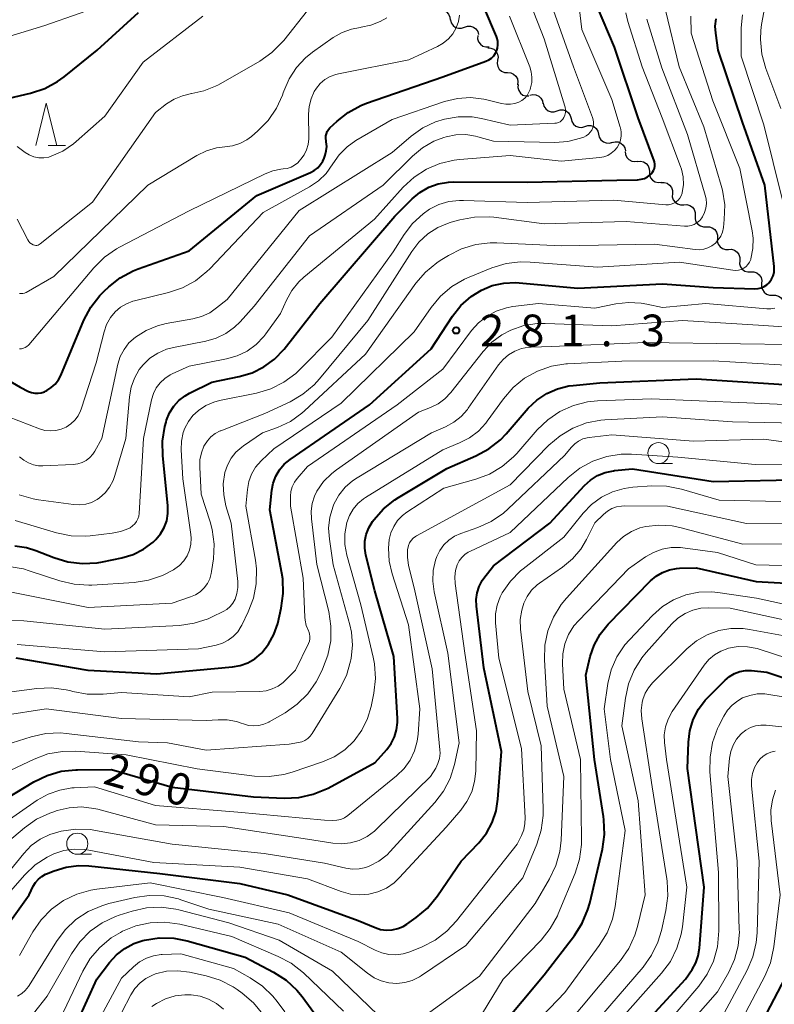
# Model space of a CAD drawing. Units: metres. Extents: x -66000 to -64000, y 28500 to 29785.
# Drawn here: x -64227 to -64138, y 28882 to 28999 of the extents above; entities that cross this region are included whole.
import ezdxf

# ---------------------------------------------------------------- set-up
doc = ezdxf.new("R2010")
doc.units = ezdxf.units.M
for name, color, linetype, lineweight in [('510200_細流', 7, 'Continuous', 30), ('633100_広葉樹林', 7, 'Continuous', 13), ('633200_針葉樹林', 7, 'Continuous', 13), ('710100_等高線(計曲線)', 7, 'Continuous', 40), ('710200_等高線(主曲線)', 7, 'Continuous', 13), ('731200_図化機測定による標高点', 7, 'Continuous', 40)]:
    doc.layers.add(name, color=color, linetype=linetype, lineweight=lineweight)
doc.styles.add('Style-WORKING', font='MS Gothic.ttf')

msp = doc.modelspace()

# ---------------------------------------------------------------- linework, layer by layer
at = {"layer": '510200_細流', "linetype": 'Continuous', "lineweight": 30, "flags": 128}
for points in [[(-64177.6, 28999.68), (-64177.24, 28999.74), (-64176.87, 28999.68), (-64176.55, 28999.51), (-64176.3, 28999.25), (-64176.14, 28998.91), (-64176.1, 28998.55)], [(-64176.09, 28998.57), (-64175.99, 28998.21), (-64175.78, 28997.91), (-64175.49, 28997.69), (-64175.14, 28997.58), (-64174.77, 28997.58), (-64174.43, 28997.71)], [(-64174.43, 28997.71), (-64174.08, 28997.83), (-64173.71, 28997.83), (-64173.36, 28997.72), (-64173.07, 28997.5), (-64172.86, 28997.19), (-64172.76, 28996.84)], [(-64172.86, 28996.71), (-64172.87, 28996.34), (-64172.76, 28995.99), (-64172.54, 28995.7), (-64172.24, 28995.48), (-64171.89, 28995.38), (-64171.52, 28995.39)], [(-64171.65, 28995.28), (-64171.29, 28995.24), (-64170.96, 28995.09), (-64170.69, 28994.83), (-64170.51, 28994.51), (-64170.45, 28994.15), (-64170.51, 28993.79)], [(-64170.5, 28993.8), (-64170.55, 28993.43), (-64170.49, 28993.07), (-64170.31, 28992.75), (-64170.03, 28992.51), (-64169.69, 28992.36), (-64169.33, 28992.33)], [(-64169.33, 28992.33), (-64168.96, 28992.31), (-64168.63, 28992.16), (-64168.35, 28991.92), (-64168.17, 28991.6), (-64168.1, 28991.24), (-64168.16, 28990.87)], [(-64168.09, 28990.93), (-64168.11, 28990.56), (-64168.01, 28990.21), (-64167.81, 28989.91), (-64167.51, 28989.68), (-64167.16, 28989.57), (-64166.8, 28989.57)], [(-64166.7, 28989.68), (-64166.34, 28989.76), (-64165.98, 28989.72), (-64165.64, 28989.56), (-64165.38, 28989.31), (-64165.21, 28988.98), (-64165.16, 28988.62)], [(-64165.11, 28988.7), (-64165.02, 28988.35), (-64164.81, 28988.04), (-64164.53, 28987.81), (-64164.18, 28987.69), (-64163.81, 28987.69), (-64163.46, 28987.8)], [(-64163.46, 28987.8), (-64163.11, 28987.92), (-64162.75, 28987.91), (-64162.4, 28987.79), (-64162.11, 28987.56), (-64161.91, 28987.26), (-64161.82, 28986.9)], [(-64161.82, 28986.89), (-64161.74, 28986.53), (-64161.54, 28986.22), (-64161.26, 28985.99), (-64160.91, 28985.86), (-64160.54, 28985.85), (-64160.19, 28985.96)], [(-64160.19, 28985.96), (-64159.84, 28986.07), (-64159.48, 28986.06), (-64159.13, 28985.94), (-64158.85, 28985.7), (-64158.65, 28985.4), (-64158.56, 28985.04)], [(-64158.56, 28985.04), (-64158.48, 28984.68), (-64158.28, 28984.37), (-64157.99, 28984.14), (-64157.65, 28984.01), (-64157.28, 28984), (-64156.93, 28984.11)], [(-64156.97, 28984.05), (-64156.61, 28984.15), (-64156.25, 28984.12), (-64155.91, 28983.98), (-64155.63, 28983.74), (-64155.45, 28983.42), (-64155.38, 28983.06)], [(-64155.42, 28983), (-64155.38, 28982.64), (-64155.22, 28982.3), (-64154.97, 28982.04), (-64154.64, 28981.87), (-64154.28, 28981.81), (-64153.92, 28981.87)], [(-64153.96, 28981.83), (-64153.59, 28981.87), (-64153.23, 28981.78), (-64152.92, 28981.59), (-64152.69, 28981.31), (-64152.56, 28980.96), (-64152.54, 28980.6)], [(-64152.54, 28980.6), (-64152.53, 28980.23), (-64152.4, 28979.89), (-64152.16, 28979.6), (-64151.85, 28979.41), (-64151.49, 28979.33), (-64151.13, 28979.37)], [(-64151.18, 28979.31), (-64150.81, 28979.33), (-64150.46, 28979.23), (-64150.15, 28979.02), (-64149.94, 28978.72), (-64149.82, 28978.38), (-64149.83, 28978.01)], [(-64149.83, 28978.01), (-64149.84, 28977.64), (-64149.72, 28977.29), (-64149.5, 28977), (-64149.2, 28976.79), (-64148.85, 28976.69), (-64148.48, 28976.7)], [(-64148.48, 28976.7), (-64148.12, 28976.72), (-64147.76, 28976.62), (-64147.46, 28976.41), (-64147.24, 28976.11), (-64147.13, 28975.76), (-64147.14, 28975.4)], [(-64147.14, 28975.4), (-64147.14, 28975.03), (-64147.03, 28974.68), (-64146.81, 28974.39), (-64146.51, 28974.18), (-64146.16, 28974.08), (-64145.79, 28974.09)], [(-64145.81, 28974.07), (-64145.45, 28974.08), (-64145.1, 28973.97), (-64144.8, 28973.76), (-64144.59, 28973.46), (-64144.48, 28973.1), (-64144.49, 28972.74)], [(-64144.49, 28972.74), (-64144.51, 28972.37), (-64144.4, 28972.02), (-64144.19, 28971.72), (-64143.89, 28971.5), (-64143.54, 28971.4), (-64143.18, 28971.4)], [(-64143.18, 28971.4), (-64142.81, 28971.42), (-64142.46, 28971.31), (-64142.16, 28971.09), (-64141.95, 28970.79), (-64141.84, 28970.44), (-64141.86, 28970.07)], [(-64141.86, 28970.07), (-64141.87, 28969.7), (-64141.77, 28969.35), (-64141.55, 28969.05), (-64141.26, 28968.84), (-64140.91, 28968.73), (-64140.54, 28968.74)], [(-64140.54, 28968.74), (-64140.18, 28968.74), (-64139.83, 28968.62), (-64139.54, 28968.39), (-64139.33, 28968.09), (-64139.24, 28967.74), (-64139.26, 28967.37)], [(-64139.26, 28967.37), (-64139.28, 28967), (-64139.18, 28966.65), (-64138.98, 28966.34), (-64138.69, 28966.12), (-64138.34, 28966), (-64137.97, 28966)], [(-64137.97, 28966), (-64137.61, 28966), (-64137.26, 28965.88), (-64136.97, 28965.66), (-64136.76, 28965.36), (-64136.67, 28965), (-64136.69, 28964.64)]]:
    msp.add_lwpolyline(points, dxfattribs=at)
at = {"layer": '633100_広葉樹林', "linetype": 'Continuous', "lineweight": 13}
for p, q in [((-64151.47, 28946.04), (-64149.8, 28946.04)), ((-64220.24, 28899.8), (-64218.57, 28899.8))]:
    msp.add_line(p, q, dxfattribs=at)
for centre in [(-64151.47, 28947.29), (-64220.24, 28901.05)]:
    msp.add_circle(centre, 1.25, dxfattribs=at)
at = {"layer": '633200_針葉樹林', "linetype": 'Continuous', "lineweight": 13}
msp.add_line((-64223.7, 28983.71), (-64221.62, 28983.71), dxfattribs=at)
at = {"layer": '633200_針葉樹林', "linetype": 'Continuous', "lineweight": 13, "flags": 128}
msp.add_lwpolyline([(-64225.16, 28983.71), (-64223.91, 28988.71), (-64222.66, 28983.71)], dxfattribs=at)
at = {"layer": '710100_等高線(計曲線)', "linetype": 'Continuous', "lineweight": 40, "flags": 128}
for points, elevation in [([(-64209.51, 28940.14), (-64209.52, 28941.09), (-64210.13, 28946.97), (-64210.16, 28948.72), (-64209.89, 28950.44), (-64209.74, 28950.95), (-64209.67, 28951.19), (-64209.32, 28952.04), (-64208.83, 28952.83), (-64208.21, 28953.51), (-64207.48, 28954.08), (-64206.95, 28954.38), (-64204.31, 28955.69), (-64201.07, 28956.34), (-64199.56, 28956.79), (-64198.16, 28957.49), (-64196.9, 28958.42), (-64195.78, 28959.61), (-64191.55, 28965), (-64182.65, 28975.35), (-64180.61, 28977.39), (-64179.69, 28978.16), (-64178.65, 28978.76), (-64177.52, 28979.18), (-64176.33, 28979.38), (-64175.68, 28979.41), (-64167, 28979.35), (-64156.4, 28979.6), (-64153.94, 28979.65), (-64153.53, 28979.7), (-64153.14, 28979.81), (-64152.78, 28979.99), (-64152.45, 28980.23), (-64152.34, 28980.34), (-64152.17, 28980.53), (-64152.04, 28980.76), (-64151.95, 28981), (-64151.91, 28981.25), (-64151.91, 28981.51), (-64151.95, 28981.76), (-64151.99, 28981.88), (-64153.86, 28987), (-64156.67, 28995.33), (-64158.7, 29000.07)], 270), ([(-64171.24, 28994.05), (-64170.97, 28994.32), (-64170.76, 28994.62), (-64170.63, 28994.87), (-64170.51, 28995.24), (-64170.46, 28995.62), (-64170.48, 28996.01), (-64170.56, 28996.39), (-64170.63, 28996.6), (-64172.12, 29000.14)], 260), ([(-64221.81, 28991.84), (-64217.87, 28995), (-64213, 28999.44)], 250), ([(-64227.5, 28923.04), (-64219, 28921.6), (-64210.83, 28921.17), (-64201.89, 28921.97), (-64200.95, 28922.14), (-64200.05, 28922.47), (-64199.23, 28922.95), (-64198.5, 28923.57), (-64198.42, 28923.64), (-64197.6, 28924.67), (-64196.97, 28925.82), (-64196.53, 28927.13), (-64196.11, 28928.94), (-64195.86, 28930.66), (-64195.92, 28932.4), (-64196.02, 28933.08), (-64197.44, 28940.56), (-64197.22, 28942.89), (-64197.06, 28943.75), (-64196.76, 28944.57), (-64196.32, 28945.32), (-64195.75, 28945.98), (-64195.07, 28946.54), (-64185.66, 28953), (-64178.38, 28959.62), (-64175.83, 28963.49), (-64174.84, 28964.75), (-64173.64, 28965.81), (-64172.42, 28966.58), (-64171.13, 28967.12), (-64169.77, 28967.42), (-64168.38, 28967.49), (-64167.96, 28967.46), (-64161, 28966.81), (-64151, 28967.31), (-64145, 28966.88), (-64140.05, 28966.74), (-64139.67, 28966.76), (-64139.31, 28966.85), (-64138.97, 28967), (-64138.66, 28967.21), (-64138.39, 28967.46), (-64138.33, 28967.52), (-64138.09, 28967.88), (-64137.91, 28968.27), (-64137.8, 28968.69), (-64137.77, 28969.12), (-64137.79, 28969.37), (-64138.89, 28979), (-64141.53, 28986.47), (-64144.39, 28995), (-64144.69, 28997), (-64144.75, 28997.85), (-64144.65, 28998.7)], 280), ([(-64232.54, 28958.29), (-64227, 28955.1), (-64226, 28954.6), (-64225.64, 28954.46), (-64225.27, 28954.39), (-64224.88, 28954.38), (-64224.51, 28954.43), (-64224.14, 28954.56), (-64224.01, 28954.62), (-64223.85, 28954.7), (-64223.32, 28955.04), (-64222.86, 28955.46), (-64222.48, 28955.95), (-64222.2, 28956.49), (-64219.45, 28963.03), (-64218.64, 28964.57), (-64217.57, 28965.95), (-64217.07, 28966.46), (-64216.52, 28966.97), (-64215.15, 28968.04), (-64213.62, 28968.86), (-64213.03, 28969.09), (-64207, 28971.23), (-64199, 28977.79), (-64192.65, 28980.5), (-64192.2, 28980.74), (-64191.79, 28981.06), (-64191.45, 28981.44), (-64191.18, 28981.87), (-64191.04, 28982.2), (-64190.91, 28982.55), (-64190.78, 28983.07), (-64190.73, 28983.6), (-64190.78, 28984.14), (-64190.8, 28984.27), (-64190.84, 28984.55), (-64190.83, 28984.83), (-64190.77, 28985.1), (-64190.66, 28985.35), (-64190.51, 28985.59), (-64190.34, 28985.78), (-64189.49, 28986.59), (-64188.17, 28987.63), (-64186.69, 28988.44), (-64186.02, 28988.7), (-64177, 28991.84), (-64171.88, 28993.68), (-64171.54, 28993.84), (-64171.24, 28994.05)], 260), ([(-64234.05, 28987.95), (-64225.76, 28989.92), (-64224.1, 28990.46), (-64222.57, 28991.29), (-64221.81, 28991.84)], 250), ([(-64186.08, 28935.2), (-64186.21, 28936.02), (-64186.2, 28936.86), (-64186.04, 28937.67), (-64185.74, 28938.45), (-64185.3, 28939.19), (-64185.17, 28939.37), (-64184.02, 28940.68), (-64182.66, 28941.77), (-64182.24, 28942.04), (-64176.53, 28945.47), (-64173.07, 28946.97), (-64171.54, 28947.8), (-64170.17, 28948.88), (-64169.51, 28949.57), (-64166.87, 28952.59), (-64165.86, 28953.56), (-64164.7, 28954.34), (-64163.42, 28954.91), (-64162.06, 28955.24), (-64161.58, 28955.3), (-64158.4, 28955.6), (-64147, 28956.1), (-64136.59, 28955.41)], 290), ([(-64221.56, 28898.28), (-64220.08, 28898.46), (-64218.88, 28898.42), (-64210.48, 28897.52), (-64201, 28896.33), (-64195.34, 28895), (-64187, 28891.95), (-64185, 28891.12), (-64184.35, 28890.91), (-64183.67, 28890.82), (-64182.98, 28890.85), (-64182.31, 28891), (-64181.68, 28891.26), (-64181.23, 28891.54), (-64180.14, 28892.3), (-64178.81, 28893.42), (-64177.63, 28894.86), (-64174.81, 28899), (-64172.74, 28901.17), (-64171.83, 28902.3), (-64171.14, 28903.57), (-64170.67, 28904.94), (-64170.46, 28906.32), (-64170.05, 28911.95), (-64172.13, 28921.87), (-64173.02, 28929.16), (-64173.04, 28929.96), (-64172.93, 28930.74), (-64172.69, 28931.5), (-64172.32, 28932.19), (-64172.12, 28932.47), (-64171, 28933.94), (-64164.32, 28939), (-64160.22, 28943.44), (-64159.5, 28944.1), (-64158.67, 28944.63), (-64157.76, 28945), (-64156.8, 28945.21), (-64156.67, 28945.22), (-64154.56, 28945.44), (-64145, 28943.94), (-64133.85, 28944.15)], 300), ([(-64227.63, 28936.32), (-64226.27, 28936.13), (-64225.13, 28935.77), (-64223, 28934.92), (-64221.34, 28934.41), (-64219.61, 28934.21), (-64217.87, 28934.3), (-64217.25, 28934.41), (-64214.96, 28934.89), (-64213.63, 28935.29), (-64212.39, 28935.91), (-64211.28, 28936.74), (-64210.95, 28937.05), (-64210.39, 28937.72), (-64209.96, 28938.47), (-64209.66, 28939.29), (-64209.51, 28940.14)], 270), ([(-64230.93, 28905), (-64225.38, 28908.36), (-64223.82, 28909.13), (-64222.14, 28909.62), (-64220.41, 28909.81), (-64220.22, 28909.81), (-64216.18, 28909.82), (-64209, 28907.76), (-64199.4, 28906.6), (-64195.76, 28906.44), (-64194.02, 28906.52), (-64192.32, 28906.9), (-64190.57, 28907.64), (-64185, 28910.66), (-64183.61, 28912.22), (-64183.09, 28912.92), (-64182.7, 28913.7), (-64182.45, 28914.54), (-64182.34, 28915.41), (-64182.35, 28915.86), (-64182.79, 28923.21), (-64185.02, 28931), (-64186.08, 28935.2)], 290), ([(-64173, 28875.92), (-64165, 28885.54), (-64161.42, 28890.18), (-64160.48, 28891.65), (-64159.81, 28893.26), (-64159.61, 28894.01), (-64158.11, 28900.42), (-64157.86, 28902.15), (-64157.92, 28903.89), (-64157.97, 28904.28), (-64159.05, 28911), (-64160.08, 28921), (-64159.54, 28923.2), (-64159.07, 28924.57), (-64158.38, 28925.84), (-64157.41, 28927.03), (-64152.4, 28932.15), (-64151.74, 28932.72), (-64150.99, 28933.16), (-64150.18, 28933.47), (-64149.33, 28933.63), (-64149, 28933.65), (-64147, 28933.71), (-64139.9, 28932.1)], 310), ([(-64139.9, 28932.1), (-64134.24, 28931.76)], 310), ([(-64159, 28873.33), (-64148.27, 28885), (-64147.49, 28886.14), (-64147.05, 28886.93), (-64146.76, 28887.77), (-64146.61, 28888.67), (-64146.08, 28895.92), (-64148.03, 28909.97), (-64147.93, 28913.07), (-64147.76, 28914.43), (-64147.37, 28915.74), (-64146.75, 28916.96), (-64145.93, 28918.06), (-64145.63, 28918.37), (-64143.59, 28920.41), (-64143.07, 28920.84), (-64142.48, 28921.19), (-64141.84, 28921.42), (-64141.17, 28921.54), (-64140.46, 28921.54), (-64138.63, 28921.37), (-64131.5, 28919)], 320), ([(-64229.83, 28889.59), (-64225.95, 28895), (-64225.45, 28896.02), (-64225.19, 28896.47), (-64224.85, 28896.86), (-64224.44, 28897.18), (-64223.99, 28897.43), (-64223.9, 28897.47), (-64222.98, 28897.85), (-64221.56, 28898.28)], 300), ([(-64221.35, 28877.42), (-64217.93, 28885), (-64216.42, 28887), (-64215.6, 28887.91), (-64214.63, 28888.66), (-64213.55, 28889.23), (-64212.47, 28889.59), (-64212.3, 28889.63), (-64210.57, 28889.9), (-64208.83, 28889.85), (-64207.23, 28889.54), (-64200.39, 28887.61), (-64197.01, 28885.83), (-64195.54, 28884.88), (-64194.27, 28883.69), (-64193.65, 28882.94), (-64190, 28878)], 310), ([(-64150.56, 28866.05), (-64149.9, 28867.57), (-64148.93, 28869.36), (-64147.98, 28870.82), (-64146.79, 28872.09), (-64146.65, 28872.21), (-64141.87, 28876.33), (-64140.65, 28877.58), (-64139.67, 28879.02), (-64139.55, 28879.24), (-64136.42, 28885.19)], 330)]:
    msp.add_lwpolyline(points, dxfattribs=dict(at, elevation=elevation))
at = {"layer": '710200_等高線(主曲線)', "linetype": 'Continuous', "lineweight": 13, "flags": 128}
for points, elevation in [([(-64209.88, 28956.13), (-64209.24, 28956.55), (-64209, 28956.67), (-64207, 28957.58), (-64202.58, 28958.44), (-64201.33, 28958.8), (-64200.15, 28959.37), (-64199.09, 28960.14), (-64198.18, 28961.08), (-64197.92, 28961.41), (-64196.18, 28963.82), (-64195.47, 28965.41), (-64194.84, 28966.54), (-64194.03, 28967.55), (-64193.42, 28968.11), (-64185.07, 28975), (-64181.67, 28978.77), (-64180.39, 28979.96), (-64178.93, 28980.91), (-64177.33, 28981.59), (-64175.63, 28981.98), (-64175.02, 28982.05), (-64169, 28982.52), (-64163, 28981.87), (-64158.41, 28982.29), (-64157.93, 28982.38), (-64157.48, 28982.54), (-64157.06, 28982.79), (-64156.69, 28983.1), (-64156.37, 28983.47), (-64156.13, 28983.9), (-64155.97, 28984.35), (-64155.89, 28984.83), (-64155.89, 28985.32), (-64155.98, 28985.79), (-64156, 28985.88), (-64157, 28989.15), (-64160.55, 28997.45), (-64161.16, 29002.77)], 268), ([(-64227.13, 28942.36), (-64225.46, 28941.87), (-64224.84, 28941.76), (-64220.69, 28941.19), (-64219.96, 28941.16), (-64219.24, 28941.25), (-64218.54, 28941.46), (-64217.9, 28941.8), (-64217.63, 28941.98), (-64216.96, 28942.57), (-64216.41, 28943.27), (-64215.99, 28944.05), (-64215.78, 28944.64), (-64214.49, 28949), (-64214.07, 28953.95), (-64213.87, 28955.08), (-64213.48, 28956.17), (-64212.9, 28957.17), (-64212.44, 28957.75), (-64211.64, 28958.52), (-64210.71, 28959.14), (-64209.69, 28959.58), (-64208.86, 28959.8), (-64205.04, 28960.53), (-64203.81, 28960.88), (-64202.66, 28961.44), (-64201.63, 28962.19), (-64200.96, 28962.84), (-64199.31, 28964.69), (-64192.75, 28973), (-64184.06, 28979), (-64180.58, 28982.45), (-64179.4, 28983.43), (-64178.06, 28984.2), (-64176.86, 28984.65), (-64176.58, 28984.73), (-64175.44, 28984.96), (-64174.27, 28984.99), (-64173.13, 28984.82), (-64172.86, 28984.75), (-64171, 28984.22), (-64163.74, 28984.08), (-64162.19, 28984.19), (-64160.69, 28984.56), (-64160.29, 28984.71), (-64160.01, 28984.85), (-64159.76, 28985.04), (-64159.54, 28985.27), (-64159.37, 28985.53), (-64159.24, 28985.82), (-64159.17, 28986.13), (-64159.15, 28986.45), (-64159.19, 28986.76), (-64159.26, 28987.03), (-64161.51, 28993), (-64164.51, 29001.49)], 266), ([(-64229.36, 28996.29), (-64224.07, 28997.93), (-64215.96, 29000.74)], 248), ([(-64227.06, 28946.85), (-64226.58, 28946.44), (-64226.03, 28946.12), (-64225.44, 28945.9), (-64224.82, 28945.79), (-64224.31, 28945.77), (-64220.71, 28945.94), (-64220.17, 28946.01), (-64219.66, 28946.18), (-64219.18, 28946.43), (-64218.76, 28946.75), (-64218.4, 28947.15), (-64218.16, 28947.51), (-64217.32, 28949), (-64215.43, 28957.8), (-64215.15, 28958.72), (-64214.71, 28959.57), (-64214.13, 28960.33), (-64213.37, 28961.03), (-64212.11, 28961.82), (-64210.74, 28962.37), (-64209.73, 28962.62), (-64206.58, 28963.17), (-64205.54, 28963.45), (-64204.57, 28963.91), (-64203.76, 28964.47), (-64202.52, 28965.48), (-64194, 28976), (-64183, 28982.87), (-64180.72, 28984.82), (-64179.35, 28985.79), (-64177.84, 28986.52), (-64176.8, 28986.84), (-64175.18, 28987.1), (-64173.53, 28987.08), (-64172.4, 28986.89), (-64169, 28986.11), (-64163.74, 28986.33), (-64163.52, 28986.35), (-64163.31, 28986.42), (-64163.11, 28986.52), (-64162.94, 28986.65), (-64162.79, 28986.81), (-64162.67, 28987.01), (-64162.55, 28987.31), (-64162.48, 28987.62), (-64162.47, 28987.93), (-64162.51, 28988.25), (-64162.55, 28988.37), (-64165, 28996.32), (-64166.66, 29000.57)], 264), ([(-64227.37, 28983.58), (-64226.42, 28982.89), (-64225.92, 28982.59), (-64225.37, 28982.37), (-64224.79, 28982.26), (-64224.2, 28982.25), (-64223.62, 28982.34), (-64223.34, 28982.43), (-64221.94, 28983.05), (-64220.68, 28983.91), (-64220.37, 28984.17), (-64217, 28987.17), (-64212.44, 28993.56), (-64205.39, 28999)], 252), ([(-64227.36, 28924.64), (-64217, 28923.76), (-64205.89, 28924.11), (-64203.8, 28924.55), (-64203.07, 28924.78), (-64202.39, 28925.13), (-64201.78, 28925.59), (-64201.26, 28926.15), (-64200.84, 28926.79), (-64200.77, 28926.93), (-64200.01, 28928.49), (-64199.39, 28930.11), (-64199.06, 28931.82), (-64199.03, 28933.57), (-64199.16, 28934.62), (-64200.3, 28941), (-64200.11, 28943), (-64199.94, 28943.93), (-64199.61, 28944.81), (-64199.14, 28945.62), (-64198.47, 28946.39), (-64197, 28947.8), (-64189, 28953.19), (-64180.36, 28961.64), (-64178.36, 28964.53), (-64177.25, 28965.88), (-64175.92, 28967.01), (-64174.42, 28967.89), (-64173.88, 28968.12), (-64171.17, 28969.21), (-64169.51, 28969.72), (-64167.78, 28969.94), (-64166.66, 28969.91), (-64158.7, 28969.3), (-64149, 28969.88), (-64142.67, 28968.93), (-64142.34, 28968.9), (-64142, 28968.94), (-64141.68, 28969.04), (-64141.38, 28969.19), (-64141.11, 28969.39), (-64140.88, 28969.63), (-64140.7, 28969.91), (-64140.56, 28970.22), (-64140.54, 28970.3), (-64140.3, 28971.51), (-64140.28, 28972.75), (-64140.39, 28973.59), (-64141.83, 28981), (-64145.02, 28988.98), (-64147.59, 28997), (-64147.65, 28999)], 278), ([(-64227.08, 28966.19), (-64226.89, 28966.17), (-64226.69, 28966.18), (-64226.5, 28966.23), (-64226.32, 28966.3), (-64226.29, 28966.32), (-64223, 28968.2), (-64211.89, 28979), (-64206.1, 28982.51), (-64204.97, 28983.06), (-64203.77, 28983.41), (-64202.78, 28983.53), (-64201.87, 28983.66), (-64200.99, 28983.95), (-64200.18, 28984.39), (-64199.64, 28984.79), (-64198.87, 28985.45), (-64197.65, 28986.68), (-64196.67, 28988.11), (-64195.95, 28989.68), (-64195.86, 28989.93), (-64195.8, 28990.13), (-64195.18, 28991.59), (-64194.32, 28992.92), (-64193.24, 28994.07), (-64192.4, 28994.74), (-64189.95, 28996.48), (-64188.91, 28997.08), (-64187.79, 28997.49), (-64186.75, 28997.69), (-64186.66, 28997.7), (-64185.5, 28997.94), (-64184.4, 28998.37), (-64183.62, 28998.83)], 256), ([(-64201.24, 28931.39), (-64201.26, 28932.08), (-64202.03, 28939), (-64202.65, 28941.03), (-64202.92, 28942.33), (-64202.97, 28943.65), (-64202.77, 28945), (-64202.48, 28945.87), (-64202.04, 28946.68), (-64201.48, 28947.4), (-64200.79, 28948.01), (-64200.59, 28948.15), (-64198.33, 28949.67), (-64196.55, 28950.34), (-64195.03, 28951.05), (-64193.67, 28952.02), (-64193.37, 28952.3), (-64186.15, 28959), (-64180.17, 28967.39), (-64179.03, 28968.71), (-64177.69, 28969.82), (-64177.29, 28970.08), (-64176.32, 28970.68), (-64174.77, 28971.47), (-64173.1, 28971.97), (-64171.37, 28972.18), (-64170.58, 28972.17), (-64163, 28971.81), (-64151.96, 28972.04), (-64147.14, 28971.4), (-64146.62, 28971.37), (-64146.11, 28971.44), (-64145.61, 28971.6), (-64145.15, 28971.84), (-64144.74, 28972.15), (-64144.39, 28972.53), (-64144.11, 28972.97), (-64143.91, 28973.45), (-64143.79, 28974), (-64143.68, 28974.96), (-64143.63, 28976.7), (-64143.89, 28978.42), (-64144.04, 28978.97), (-64146.1, 28985.9), (-64149.02, 28993), (-64150.62, 28999.73)], 276), ([(-64197.22, 28994.7), (-64195.99, 28995.93), (-64195.81, 28996.15), (-64193, 28999.68)], 254), ([(-64193.99, 28981.85), (-64193.78, 28982.09), (-64193.4, 28982.61), (-64193.1, 28983.2), (-64192.92, 28983.83), (-64192.85, 28984.48), (-64192.85, 28984.62), (-64192.88, 28987.42), (-64192.81, 28988.34), (-64192.58, 28989.23), (-64192.2, 28990.08), (-64191.95, 28990.48), (-64191.49, 28991.04), (-64190.95, 28991.51), (-64190.33, 28991.87), (-64189.65, 28992.12), (-64189.35, 28992.2), (-64181, 28993.85), (-64177.62, 28995.43), (-64176.93, 28995.82), (-64176.33, 28996.33), (-64175.82, 28996.94), (-64175.42, 28997.62), (-64175.15, 28998.37), (-64175.01, 28999.15)], 258), ([(-64189.25, 28982.61), (-64188.32, 28983.55), (-64187.27, 28984.29), (-64183, 28986.79), (-64176.79, 28988.9), (-64175.27, 28989.28), (-64173.71, 28989.38), (-64172.15, 28989.21), (-64171.61, 28989.08), (-64170.06, 28988.68), (-64169.53, 28988.58), (-64168.98, 28988.59), (-64168.45, 28988.68), (-64168, 28988.84), (-64167.63, 28989.05), (-64167.3, 28989.32), (-64167.02, 28989.64), (-64166.8, 28990), (-64166.67, 28990.34), (-64166.61, 28990.54), (-64166.47, 28991.17), (-64166.44, 28991.81), (-64166.52, 28992.44), (-64166.7, 28993), (-64169.08, 28999)], 262), ([(-64148.86, 28981.21), (-64151.05, 28987), (-64153.39, 28993), (-64155.1, 28998.4), (-64155.33, 28999.42)], 272), ([(-64136.78, 28977.22), (-64139, 28986.15), (-64141.7, 28994.3), (-64141.67, 28997.65), (-64141.52, 28999.19)], 282), ([(-64137, 28988.1), (-64138.77, 28992.83), (-64139.24, 28994.51), (-64139.41, 28996.25), (-64139.36, 28997.3), (-64139.29, 28998.04), (-64139.02, 28999.5)], 284), ([(-64165, 28974.44), (-64155.29, 28974.71), (-64148.41, 28974.16), (-64148.01, 28974.16), (-64147.62, 28974.23), (-64147.24, 28974.37), (-64146.9, 28974.58), (-64146.59, 28974.83), (-64146.34, 28975.14), (-64146.27, 28975.26), (-64146.02, 28975.76), (-64145.86, 28976.29), (-64145.8, 28976.85), (-64145.84, 28977.41), (-64145.93, 28977.82), (-64148.05, 28985), (-64151.09, 28992.91), (-64152.85, 28998.65)], 274), ([(-64227.36, 28975), (-64226.11, 28972.54), (-64225.99, 28972.35), (-64225.85, 28972.18), (-64225.67, 28972.05), (-64225.48, 28971.94), (-64225.45, 28971.93), (-64225.31, 28971.89), (-64225.16, 28971.87), (-64225.02, 28971.88), (-64224.88, 28971.91), (-64224.75, 28971.97), (-64224.62, 28972.05), (-64218.44, 28977), (-64211, 28987.6), (-64209.68, 28988.62), (-64208.78, 28989.19), (-64207.8, 28989.6), (-64206.71, 28989.85), (-64206.68, 28989.85), (-64205.25, 28990.16), (-64203.89, 28990.71), (-64203.53, 28990.9), (-64198.65, 28993.7), (-64197.22, 28994.7)], 254), ([(-64228.4, 28951.6), (-64224.7, 28950.16), (-64224.07, 28949.98), (-64223.42, 28949.91), (-64222.77, 28949.95), (-64222.14, 28950.11), (-64221.54, 28950.37), (-64221, 28950.74), (-64220.53, 28951.19), (-64220.14, 28951.71), (-64219.85, 28952.3), (-64219.78, 28952.5), (-64218.01, 28957.99), (-64217.07, 28961.66), (-64216.77, 28962.53), (-64216.31, 28963.33), (-64215.77, 28964), (-64215.14, 28964.55), (-64214.43, 28964.98), (-64213.66, 28965.27), (-64213.46, 28965.33), (-64209.44, 28966.31), (-64207.79, 28966.87), (-64206.26, 28967.7), (-64204.9, 28968.79), (-64204.57, 28969.12), (-64198.23, 28975.77), (-64192.75, 28978.82), (-64191.71, 28979.53), (-64190.8, 28980.4), (-64190, 28981.53), (-64189.25, 28982.61)], 262), ([(-64227.09, 28959.64), (-64226.85, 28959.65), (-64226.62, 28959.7), (-64226.4, 28959.79), (-64226.2, 28959.91), (-64226.02, 28960.07), (-64225.98, 28960.12), (-64218.27, 28969.24), (-64217.03, 28970.47), (-64215.6, 28971.46), (-64215.26, 28971.65), (-64207, 28975.97), (-64198.02, 28980.37), (-64197.1, 28980.72), (-64196.14, 28980.91), (-64195.87, 28980.93), (-64195.4, 28981), (-64194.95, 28981.15), (-64194.54, 28981.38), (-64194.16, 28981.67), (-64193.99, 28981.85)], 258), ([(-64228.34, 28933.85), (-64226.62, 28933.57), (-64225.93, 28933.37), (-64222.29, 28932.16), (-64220.6, 28931.76), (-64218.86, 28931.65), (-64218.52, 28931.67), (-64213.53, 28931.98), (-64211.81, 28932.24), (-64210.15, 28932.79), (-64208.85, 28933.48), (-64208.71, 28933.57), (-64208.13, 28934), (-64207.64, 28934.53), (-64207.25, 28935.13), (-64206.97, 28935.8), (-64206.81, 28936.5), (-64206.77, 28937.22), (-64206.81, 28937.67), (-64207.77, 28944.23), (-64207.95, 28947.67), (-64207.92, 28948.7), (-64207.7, 28949.71), (-64207.51, 28950.24), (-64207.1, 28951.03), (-64206.56, 28951.73), (-64205.95, 28952.3), (-64205.89, 28952.34), (-64205.03, 28952.91), (-64204.07, 28953.32), (-64203.4, 28953.5), (-64199.02, 28954.39), (-64197.35, 28954.89), (-64195.79, 28955.67), (-64194.39, 28956.71), (-64193.93, 28957.15), (-64190.11, 28961), (-64182.88, 28971.12), (-64181.57, 28973.17), (-64180.56, 28974.49), (-64179.33, 28975.61), (-64178.56, 28976.15), (-64177.45, 28976.71), (-64176.26, 28977.07), (-64175.02, 28977.21), (-64174.54, 28977.21), (-64167, 28976.94), (-64156.77, 28977.23), (-64150.6, 28976.7), (-64150.28, 28976.7), (-64149.97, 28976.76), (-64149.66, 28976.87), (-64149.39, 28977.03), (-64149.14, 28977.23), (-64148.94, 28977.48), (-64148.78, 28977.76), (-64148.67, 28978.06), (-64148.65, 28978.13), (-64148.52, 28979.06), (-64148.56, 28980), (-64148.76, 28980.92), (-64148.86, 28981.21)], 272), ([(-64228.81, 28931), (-64218.97, 28929.03), (-64209, 28929.54), (-64206.83, 28930.27), (-64206.24, 28930.53), (-64205.7, 28930.88), (-64205.24, 28931.33), (-64204.85, 28931.85), (-64204.57, 28932.42), (-64204.39, 28933.04), (-64204.35, 28933.27), (-64204.14, 28934.76), (-64204.06, 28936.5), (-64204.28, 28938.23), (-64204.52, 28939.15), (-64205.57, 28942.43), (-64205.76, 28945.62), (-64205.74, 28946.48), (-64205.56, 28947.33), (-64205.25, 28948.13), (-64205.2, 28948.22), (-64204.85, 28948.76), (-64204.42, 28949.23), (-64203.91, 28949.62), (-64203.34, 28949.92), (-64203.27, 28949.94), (-64198.03, 28951.97), (-64195.04, 28953.37), (-64193.54, 28954.25), (-64192.2, 28955.37), (-64191.57, 28956.07), (-64185.86, 28963), (-64180.67, 28971.15), (-64179.81, 28972.28), (-64178.76, 28973.24), (-64177.56, 28974.01), (-64176.24, 28974.55), (-64176, 28974.63), (-64174.96, 28974.92), (-64173.25, 28975.24), (-64171.51, 28975.26), (-64170.97, 28975.21), (-64165, 28974.44)], 274), ([(-64194.41, 28921.59), (-64192.88, 28924.74), (-64192.77, 28925.01), (-64192.71, 28925.3), (-64192.71, 28925.59), (-64192.75, 28925.88), (-64192.85, 28926.16), (-64192.89, 28926.25), (-64193.14, 28926.87), (-64193.29, 28927.52), (-64193.31, 28927.85), (-64193.51, 28932.49), (-64195.03, 28941), (-64195.02, 28942.19), (-64194.96, 28942.76), (-64194.8, 28943.31), (-64194.55, 28943.83), (-64194.22, 28944.29), (-64193, 28945.72), (-64182.4, 28953), (-64177, 28957.22), (-64173.58, 28961.8), (-64172.75, 28962.73), (-64171.76, 28963.51), (-64170.66, 28964.1), (-64169.47, 28964.49), (-64168.7, 28964.63), (-64165.65, 28965), (-64159, 28964.43), (-64156.5, 28964.95), (-64155.01, 28965.13), (-64153.52, 28965.05), (-64152.83, 28964.92), (-64151, 28964.51), (-64145.86, 28965), (-64138.64, 28964.37), (-64138.17, 28964.37), (-64137.7, 28964.45)], 282), ([(-64172.22, 28959.32), (-64171.2, 28960.41), (-64170, 28961.31), (-64168.95, 28961.86), (-64167.42, 28962.39), (-64165.82, 28962.63), (-64164.87, 28962.65), (-64157, 28962.37), (-64148.62, 28963), (-64139, 28962.38), (-64136.18, 28962.18)], 284), ([(-64190.35, 28939.72), (-64189.98, 28940.99), (-64189.87, 28941.26), (-64189.3, 28942.3), (-64188.56, 28943.24), (-64187.67, 28944.02), (-64187.13, 28944.38), (-64178.31, 28949.69), (-64176.66, 28950.41), (-64175.68, 28950.94), (-64174.81, 28951.63), (-64174.07, 28952.46), (-64173.97, 28952.61), (-64170.4, 28957.74), (-64169.86, 28958.39), (-64169.21, 28958.94), (-64168.47, 28959.37), (-64167.67, 28959.66), (-64166.83, 28959.82), (-64166.54, 28959.83), (-64164.09, 28959.91), (-64153, 28960.4), (-64141.76, 28960.24), (-64136.03, 28960.16)], 286), ([(-64229, 28916.22), (-64223.94, 28917), (-64215, 28915.86), (-64205, 28915.62), (-64203.58, 28915.73), (-64202.49, 28915.72), (-64201.41, 28915.52), (-64200.83, 28915.33), (-64200.58, 28915.23), (-64199.99, 28915.06), (-64199.37, 28914.99), (-64198.75, 28915.04), (-64198.15, 28915.19), (-64197.59, 28915.44), (-64197.53, 28915.47), (-64195.64, 28916.56), (-64194.21, 28917.56), (-64192.98, 28918.79), (-64191.98, 28920.22), (-64191.66, 28920.82), (-64191.22, 28921.73), (-64190.59, 28923.35), (-64190.25, 28925.06), (-64190.22, 28926.81), (-64190.49, 28928.54), (-64191.88, 28934.12), (-64192.54, 28939.49), (-64192.57, 28940.42), (-64192.44, 28941.33), (-64192.16, 28942.21), (-64191.88, 28942.78), (-64191.09, 28943.91), (-64190.11, 28944.89), (-64189.56, 28945.32), (-64179.86, 28952.14), (-64178.43, 28952.7), (-64177.55, 28953.13), (-64176.76, 28953.72), (-64176.05, 28954.46), (-64172.22, 28959.32)], 284), ([(-64222.01, 28911.97), (-64220.4, 28911.99), (-64214.44, 28911.56), (-64206.07, 28909.93), (-64199.29, 28909.06), (-64197.55, 28908.99), (-64195.82, 28909.23), (-64194.81, 28909.51), (-64191.21, 28910.73), (-64189.84, 28911.33), (-64188.59, 28912.16), (-64187.47, 28913.24), (-64186.57, 28914.49), (-64185.89, 28915.87), (-64185.48, 28917.29), (-64185.17, 28918.87), (-64184.97, 28920.6), (-64185.08, 28922.34), (-64185.23, 28923.12), (-64186.69, 28929.31), (-64188.33, 28935.19), (-64188.57, 28936.45), (-64188.58, 28937.72), (-64188.35, 28939.06), (-64188.05, 28939.89), (-64187.61, 28940.65), (-64187.04, 28941.33), (-64186.37, 28941.89), (-64186.13, 28942.05), (-64177, 28947.68), (-64175, 28948.5), (-64173.83, 28949.1), (-64172.78, 28949.89), (-64171.89, 28950.85), (-64171.73, 28951.06), (-64169.81, 28953.73), (-64168.67, 28955.05), (-64167.31, 28956.15), (-64165.79, 28957), (-64164.14, 28957.57), (-64162.42, 28957.85), (-64162.22, 28957.86), (-64155.81, 28958.19), (-64145, 28958.22), (-64134.43, 28957.57)], 288), ([(-64227.61, 28939.31), (-64222.69, 28937.85), (-64220.98, 28937.5), (-64219.24, 28937.45), (-64218.71, 28937.5), (-64216.13, 28937.8), (-64215.12, 28938), (-64214.16, 28938.38), (-64214, 28938.46), (-64213.7, 28938.66), (-64213.45, 28938.9), (-64213.23, 28939.18), (-64213.08, 28939.5), (-64212.97, 28939.84), (-64212.93, 28940.13), (-64212.42, 28949), (-64211.45, 28953.6), (-64211.23, 28954.33), (-64210.89, 28955.01), (-64210.43, 28955.62), (-64209.88, 28956.13)], 268), ([(-64229.59, 28903), (-64224.97, 28906.19), (-64223.7, 28906.91), (-64222.32, 28907.4), (-64220.88, 28907.65), (-64220.61, 28907.67), (-64218.22, 28907.78), (-64211, 28905.57), (-64201.23, 28904.77), (-64191, 28903.83), (-64190, 28903.8), (-64189.53, 28903.83), (-64189.07, 28903.93), (-64188.64, 28904.12), (-64188.22, 28904.4), (-64182.46, 28909.1), (-64181.58, 28909.95), (-64180.87, 28910.93), (-64180.34, 28912.03), (-64180.01, 28913.2), (-64179.9, 28914), (-64179.69, 28917), (-64181.04, 28926.96), (-64183, 28933), (-64183.35, 28934.5), (-64183.43, 28936.02), (-64183.32, 28937.07), (-64183.13, 28937.87), (-64182.79, 28938.62), (-64182.34, 28939.3), (-64181.77, 28939.89), (-64181.24, 28940.29), (-64176.87, 28943.13), (-64173.09, 28944.19), (-64171.46, 28944.81), (-64169.96, 28945.7), (-64168.64, 28946.83), (-64168.24, 28947.26), (-64165.83, 28950.03), (-64164.58, 28951.24), (-64163.13, 28952.22), (-64161.54, 28952.93), (-64159.85, 28953.35), (-64158.68, 28953.47)], 292), ([(-64158.68, 28953.47), (-64152.28, 28953.72), (-64141, 28953.24), (-64131.18, 28952.82)], 292), ([(-64229, 28900.8), (-64226.49, 28902.93), (-64225.06, 28903.94), (-64223.49, 28904.68), (-64223.15, 28904.8), (-64222.62, 28904.98), (-64221.19, 28905.31), (-64219.73, 28905.4), (-64218.27, 28905.23), (-64217.81, 28905.12), (-64211, 28903.3), (-64202.9, 28903.1), (-64193, 28901.59), (-64190, 28901.11), (-64188.95, 28901.04), (-64187.9, 28901.15), (-64186.89, 28901.44), (-64185.94, 28901.9), (-64185.08, 28902.52), (-64184.83, 28902.76), (-64178.43, 28909), (-64177.83, 28910), (-64177.56, 28910.56), (-64177.38, 28911.15), (-64177.32, 28911.77), (-64177.33, 28912.16), (-64178.24, 28921.76), (-64180.3, 28931), (-64181.03, 28934.02), (-64181.18, 28934.93), (-64181.15, 28935.86), (-64181.14, 28936), (-64181.06, 28936.34), (-64180.92, 28936.66), (-64180.74, 28936.95), (-64180.5, 28937.21), (-64180.22, 28937.42), (-64180.11, 28937.48), (-64169, 28943.54), (-64164.44, 28948.21), (-64163.12, 28949.35), (-64161.62, 28950.24), (-64159.99, 28950.86), (-64158.28, 28951.18), (-64157.83, 28951.22), (-64151, 28951.59), (-64142.72, 28951), (-64133.2, 28950.8)], 294), ([(-64228.66, 28897.34), (-64226.58, 28899.9), (-64225.69, 28900.82), (-64224.65, 28901.57), (-64223.5, 28902.14), (-64222.55, 28902.43), (-64222.13, 28902.53), (-64220.4, 28902.78), (-64218.66, 28902.72), (-64218.07, 28902.63), (-64209, 28901), (-64198.12, 28899.88), (-64191, 28898.75), (-64188.47, 28898.16), (-64187.68, 28898.04), (-64186.88, 28898.07), (-64186.1, 28898.23), (-64185.62, 28898.41), (-64184.54, 28898.98), (-64183.59, 28899.74), (-64183.22, 28900.11), (-64177.92, 28905.91), (-64176.9, 28907.25), (-64176.12, 28908.75), (-64175.6, 28910.43), (-64175.06, 28913), (-64176.38, 28923.62), (-64178, 28930.88), (-64178.17, 28932.13), (-64178.12, 28933.39), (-64177.85, 28934.62), (-64177.71, 28935.03), (-64177.35, 28935.77), (-64176.87, 28936.43), (-64176.29, 28936.99), (-64175.62, 28937.45), (-64174.87, 28937.78), (-64172.84, 28938.49), (-64171.25, 28939.2), (-64169.81, 28940.18), (-64169.24, 28940.69), (-64162.59, 28947), (-64161.77, 28948), (-64161.38, 28948.4), (-64160.93, 28948.72), (-64160.43, 28948.96), (-64159.89, 28949.11), (-64159.66, 28949.14), (-64157, 28949.44), (-64147.31, 28948.69), (-64139, 28948.93), (-64128.5, 28947.5)], 296), ([(-64187.93, 28895.09), (-64186.83, 28894.98), (-64185.73, 28895.07), (-64184.66, 28895.34), (-64183.65, 28895.8), (-64182.74, 28896.43), (-64182.11, 28897.03), (-64176.61, 28903), (-64174.87, 28905), (-64174.13, 28906.03), (-64173.57, 28907.17), (-64173.22, 28908.4), (-64173.09, 28909.65), (-64173, 28914.41), (-64174.38, 28923.62), (-64175.54, 28931.86), (-64175.58, 28932.63), (-64175.48, 28933.39), (-64175.28, 28934.07), (-64175.05, 28934.52), (-64174.75, 28934.93), (-64174.39, 28935.28), (-64173.97, 28935.56), (-64173.81, 28935.63), (-64169, 28937.9), (-64162.15, 28944.41), (-64160.78, 28945.5), (-64159.25, 28946.33), (-64157.6, 28946.89), (-64155.88, 28947.15), (-64154.66, 28947.15), (-64149.18, 28946.82), (-64140.04, 28945.96), (-64131, 28945.91)], 298), ([(-64185, 28888.43), (-64184.22, 28888.11), (-64183.39, 28887.92), (-64182.54, 28887.89), (-64181.7, 28888), (-64180.91, 28888.24), (-64179.44, 28888.84), (-64177.89, 28889.64), (-64176.5, 28890.69), (-64175.37, 28891.9), (-64168.18, 28901), (-64167.69, 28902), (-64167.42, 28902.7), (-64167.27, 28903.43), (-64167.25, 28904.11), (-64167.68, 28912.32), (-64170.36, 28923), (-64170.74, 28927.19), (-64170.74, 28928.25), (-64170.56, 28929.29), (-64170.2, 28930.28), (-64169.95, 28930.75), (-64168.98, 28932.14), (-64167.78, 28933.35), (-64167.49, 28933.58), (-64162.66, 28937.34), (-64160.39, 28940.17), (-64159.39, 28941.22), (-64158.22, 28942.07), (-64156.93, 28942.71), (-64155.54, 28943.11), (-64154.5, 28943.25), (-64152.26, 28943.41), (-64150.52, 28943.37), (-64148.75, 28943.02), (-64144.29, 28941.71), (-64137, 28941.55)], 302), ([(-64196.49, 28891.51), (-64189, 28888.21), (-64185.9, 28885.71), (-64185.13, 28885.18), (-64184.27, 28884.8), (-64183.36, 28884.57), (-64182.43, 28884.51), (-64181.5, 28884.61), (-64180.6, 28884.87), (-64179.75, 28885.28), (-64179.5, 28885.44), (-64174.25, 28889), (-64167.52, 28897), (-64165.87, 28901), (-64165.34, 28902.66), (-64165.12, 28904.39), (-64165.11, 28905.16), (-64165.37, 28912.63), (-64166.94, 28919.06), (-64167.79, 28926.45), (-64167.82, 28927.58), (-64167.65, 28928.7), (-64167.4, 28929.51), (-64167.01, 28930.32), (-64166.48, 28931.05), (-64165.84, 28931.68), (-64165.53, 28931.91), (-64162.83, 28933.78), (-64161.66, 28934.76), (-64160.67, 28935.93), (-64160, 28937.05), (-64159, 28939.04), (-64157.98, 28940.04), (-64157.52, 28940.42), (-64156.99, 28940.72), (-64156.42, 28940.92), (-64155.83, 28941.02), (-64155.54, 28941.03), (-64150.4, 28941), (-64141.05, 28938.95), (-64134.08, 28938.99)], 304), ([(-64231, 28912.04), (-64225.68, 28913.71), (-64223.98, 28914.08), (-64222.24, 28914.16), (-64221.54, 28914.1), (-64213, 28913.11), (-64209.58, 28913), (-64205, 28912.13), (-64195.15, 28912.85), (-64194.08, 28913.01), (-64193.68, 28913.11), (-64193.3, 28913.27), (-64192.96, 28913.5), (-64192.67, 28913.78), (-64192.43, 28914.1), (-64189.17, 28919.42), (-64188.39, 28920.98), (-64187.9, 28922.65), (-64187.86, 28922.83), (-64187.83, 28923), (-64187.68, 28924.54), (-64187.8, 28926.08), (-64188, 28926.96), (-64189.95, 28934.05), (-64190.41, 28937.1), (-64190.5, 28938.41), (-64190.35, 28939.72)], 286), ([(-64178.96, 28880.8), (-64172.63, 28885.37), (-64166.05, 28893.95), (-64164.35, 28896.87), (-64163.6, 28898.45), (-64163.15, 28900.13), (-64163, 28901.46), (-64162.66, 28909), (-64164.65, 28917.35), (-64164.96, 28922.81), (-64164.91, 28924.55), (-64164.55, 28926.26), (-64163.91, 28927.88), (-64162.99, 28929.36), (-64162.37, 28930.11), (-64156.39, 28936.69), (-64155.59, 28937.42), (-64154.68, 28938.01), (-64153.68, 28938.43), (-64152.98, 28938.61), (-64151.41, 28938.77), (-64149.84, 28938.66), (-64148.96, 28938.48), (-64141.48, 28936.52), (-64131, 28936.54)], 306), ([(-64161.47, 28926.83), (-64160.91, 28927.49), (-64155, 28933.58), (-64153, 28934.99), (-64152.06, 28935.54), (-64151.04, 28935.91), (-64149.97, 28936.11), (-64148.88, 28936.11), (-64148.57, 28936.08), (-64144.47, 28935.53), (-64139.95, 28934.05), (-64132.14, 28933.86)], 308), ([(-64235.04, 28927.61), (-64226.57, 28927.43), (-64217, 28926.43), (-64208.14, 28926.89), (-64206.41, 28927.14), (-64204.76, 28927.68), (-64204.29, 28927.89), (-64202.98, 28928.52), (-64202.54, 28928.79), (-64202.16, 28929.12), (-64201.83, 28929.52), (-64201.57, 28930), (-64201.35, 28930.68), (-64201.24, 28931.39)], 276), ([(-64170.63, 28875), (-64162.56, 28883.44), (-64158.47, 28888.99), (-64157.56, 28890.48), (-64156.92, 28892.1), (-64156.61, 28893.6), (-64155.4, 28902.6), (-64157.15, 28911), (-64157.91, 28917), (-64157.46, 28920), (-64157.06, 28921.64), (-64156.38, 28923.18), (-64155.45, 28924.59), (-64154.91, 28925.2), (-64152.17, 28928.08), (-64151.01, 28929.12), (-64149.68, 28929.93), (-64148.23, 28930.5), (-64146.71, 28930.81), (-64145.15, 28930.85), (-64144.44, 28930.78), (-64139.87, 28930.13), (-64131, 28928.19)], 312), ([(-64155.81, 28915), (-64155.39, 28918.27), (-64155.02, 28919.98), (-64154.36, 28921.59), (-64153.43, 28923.06), (-64152.93, 28923.67), (-64149.88, 28927.08), (-64149.16, 28927.76), (-64148.33, 28928.3), (-64147.41, 28928.69), (-64146.44, 28928.92), (-64145.58, 28928.98), (-64143, 28928.95), (-64133.19, 28926.81)], 314), ([(-64172.28, 28881), (-64169.84, 28885), (-64165.36, 28889.64), (-64164.27, 28890.99), (-64163.42, 28892.52), (-64163.32, 28892.75), (-64161.33, 28897.55), (-64160.81, 28899.21), (-64160.58, 28900.94), (-64160.57, 28901.53), (-64160.71, 28911), (-64162.67, 28919.33), (-64162.83, 28922.33), (-64162.8, 28923.53), (-64162.55, 28924.7), (-64162.11, 28925.81), (-64161.47, 28926.83)], 308), ([(-64161.39, 28877), (-64153.3, 28886.43), (-64152.29, 28887.84), (-64151.53, 28889.41), (-64151.13, 28890.77), (-64150.6, 28893.15), (-64150.38, 28894.88), (-64150.45, 28896.62), (-64150.49, 28896.88), (-64152.22, 28907.78), (-64153.44, 28915.84), (-64153.51, 28916.8), (-64153.4, 28917.76), (-64153.31, 28918.13), (-64153.04, 28918.85), (-64152.66, 28919.52), (-64152.16, 28920.1), (-64148.11, 28924.11), (-64146.99, 28925.05), (-64145.71, 28925.78), (-64144.33, 28926.27), (-64142.89, 28926.52), (-64141.43, 28926.51), (-64140.69, 28926.41), (-64136.38, 28925.62)], 316), ([(-64158.84, 28877), (-64151.1, 28885.71), (-64150.06, 28887.11), (-64149.28, 28888.67), (-64148.78, 28890.34), (-64148.64, 28891.21), (-64148.1, 28895.9), (-64150.53, 28911), (-64150.76, 28913.01), (-64150.78, 28913.95), (-64150.64, 28914.89), (-64150.34, 28915.79), (-64149.84, 28916.68), (-64146.07, 28922.17), (-64145.51, 28922.85), (-64144.85, 28923.41), (-64144.09, 28923.86), (-64143.27, 28924.17), (-64143.17, 28924.19), (-64142.05, 28924.38), (-64140.92, 28924.36), (-64139.81, 28924.15), (-64139.55, 28924.07), (-64133, 28921.93)], 318), ([(-64233.73, 28918.27), (-64225.04, 28919.43), (-64223.3, 28919.51), (-64221.57, 28919.28), (-64221.02, 28919.15), (-64220.78, 28919.08), (-64219.07, 28918.76), (-64217.16, 28918.75), (-64215, 28918.95), (-64207, 28918.43), (-64204.29, 28919), (-64198.64, 28919.08), (-64197.89, 28919.16), (-64197.17, 28919.37), (-64196.49, 28919.69), (-64195.88, 28920.14), (-64195.65, 28920.35), (-64194.41, 28921.59)], 282), ([(-64151.78, 28878.22), (-64146.71, 28884.17), (-64145.69, 28885.59), (-64144.94, 28887.16), (-64144.48, 28888.84), (-64144.31, 28890.73), (-64144.36, 28897.64), (-64145.38, 28909.57), (-64145.37, 28911.31), (-64145.07, 28913.03), (-64144.47, 28914.67), (-64144.35, 28914.91), (-64143.73, 28916.13), (-64143.3, 28916.84), (-64142.75, 28917.46), (-64142.09, 28917.98), (-64141.52, 28918.3), (-64140.67, 28918.61), (-64139.78, 28918.78), (-64138.87, 28918.79), (-64138.43, 28918.73), (-64135.03, 28918.17)], 322), ([(-64316.34, 28909.66), (-64305, 28911.87), (-64300.8, 28913), (-64296.25, 28915.42), (-64294.7, 28916.07), (-64293.07, 28916.45), (-64291.39, 28916.54), (-64289.72, 28916.33), (-64288.85, 28916.1), (-64285, 28914.9), (-64274.84, 28913.16), (-64270.63, 28911.37), (-64261, 28909.6), (-64252.63, 28907.37), (-64248.26, 28906.22), (-64246.54, 28905.93), (-64244.8, 28905.94), (-64244.28, 28906), (-64236.94, 28907.06), (-64231, 28908.42), (-64225.36, 28911.07), (-64223.72, 28911.67), (-64222.01, 28911.97)], 288), ([(-64163, 28878.81), (-64155.98, 28887.22), (-64154.99, 28888.66), (-64154.26, 28890.24), (-64153.95, 28891.25), (-64153.03, 28895), (-64153.87, 28906.13), (-64155.81, 28915)], 314), ([(-64153, 28873.8), (-64144.5, 28883.5), (-64143.16, 28885.84), (-64142.47, 28887.34), (-64142.04, 28888.95), (-64141.9, 28890.61), (-64141.91, 28890.87), (-64142.16, 28899), (-64143.25, 28909), (-64143.05, 28911.19), (-64142.91, 28911.97), (-64142.63, 28912.72), (-64142.23, 28913.41), (-64141.72, 28914.02), (-64141.66, 28914.08), (-64141.15, 28914.48), (-64140.59, 28914.79), (-64139.98, 28914.99), (-64139.34, 28915.09), (-64138.72, 28915.08), (-64131, 28914.26)], 324), ([(-64143.7, 28881), (-64140.98, 28886.06), (-64140.3, 28887.66), (-64139.9, 28889.35), (-64139.8, 28890.49), (-64139.54, 28899), (-64140.46, 28907.9), (-64140.47, 28908.64), (-64140.36, 28909.37), (-64140.11, 28910.08), (-64139.81, 28910.64), (-64139.49, 28911.05), (-64139.1, 28911.4), (-64138.66, 28911.68), (-64138.18, 28911.88), (-64137.67, 28911.99)], 326), ([(-64142.24, 28879), (-64138.9, 28885.36), (-64138.22, 28886.96), (-64137.84, 28888.66), (-64137.81, 28888.85), (-64137.09, 28895), (-64138.13, 28903.78), (-64138.17, 28905.02), (-64137.99, 28906.24), (-64137.62, 28907.38)], 328), ([(-64230.42, 28892.88), (-64226.44, 28897.37), (-64225.21, 28898.54), (-64223.8, 28899.47), (-64223, 28899.86), (-64221.83, 28900.25), (-64220.6, 28900.42), (-64219.37, 28900.38), (-64218.86, 28900.3), (-64211.18, 28898.82), (-64201, 28898.29), (-64193, 28896.88), (-64189, 28895.38), (-64187.93, 28895.09)], 298), ([(-64227.06, 28887.8), (-64225.49, 28890.61), (-64224.51, 28892.05), (-64223.3, 28893.3), (-64221.88, 28894.32), (-64220.31, 28895.07), (-64218.64, 28895.55), (-64217.93, 28895.66), (-64211.6, 28896.4), (-64203, 28894.66), (-64195.15, 28892.85), (-64187, 28889.48), (-64185, 28888.43)], 302), ([(-64227.32, 28883.01), (-64226.82, 28883.3), (-64226.39, 28883.68), (-64226.02, 28884.13), (-64225.95, 28884.25), (-64222.72, 28889.47), (-64221.68, 28890.87), (-64220.41, 28892.06), (-64218.96, 28893.02), (-64217.35, 28893.71), (-64216.5, 28893.95), (-64213.44, 28894.67), (-64211.72, 28894.92), (-64209.98, 28894.86), (-64208.27, 28894.51), (-64208, 28894.42), (-64204.69, 28893.31), (-64196.49, 28891.51)], 304), ([(-64225.43, 28880.96), (-64223.81, 28883), (-64220.94, 28888.02), (-64219.94, 28889.45), (-64218.71, 28890.68), (-64217.29, 28891.69), (-64215.71, 28892.43), (-64215.29, 28892.57), (-64213.75, 28893.07), (-64212.04, 28893.45), (-64210.3, 28893.53), (-64208.57, 28893.3), (-64208.21, 28893.22), (-64202.31, 28891.69), (-64196.37, 28889.63), (-64190.03, 28885.97), (-64183.59, 28879.74)], 306), ([(-64223, 28878.75), (-64219.6, 28885.94), (-64218.72, 28887.45), (-64217.59, 28888.77), (-64216.25, 28889.89), (-64215.14, 28890.55), (-64214.9, 28890.68), (-64213.3, 28891.33), (-64211.62, 28891.69), (-64209.9, 28891.76), (-64208.09, 28891.51), (-64201.95, 28890.05), (-64196.46, 28887.71), (-64194.92, 28886.89), (-64193.49, 28885.75), (-64188.76, 28881.24)], 308), ([(-64219, 28877.77), (-64215, 28885.13), (-64213.58, 28886.48), (-64212.87, 28887.05), (-64212.07, 28887.49), (-64211.21, 28887.78), (-64210.31, 28887.92), (-64210.19, 28887.93), (-64207.98, 28888.02), (-64201.74, 28886.26), (-64199.78, 28885.17), (-64198.34, 28884.19), (-64197.09, 28882.98), (-64196.6, 28882.37), (-64195.69, 28881.13)], 312), ([(-64217.11, 28877), (-64213.89, 28883.17), (-64213.42, 28883.91), (-64212.82, 28884.56), (-64212.12, 28885.09), (-64211.34, 28885.5), (-64210.97, 28885.64), (-64209.67, 28885.94), (-64208.33, 28886.01), (-64206.98, 28885.84), (-64205.01, 28885.41), (-64203.34, 28884.89), (-64201.79, 28884.09), (-64201.33, 28883.78), (-64200.72, 28883.34), (-64199.4, 28882.21), (-64198.29, 28880.87)], 314), ([(-64211.41, 28881.76), (-64210.85, 28882.15), (-64209.8, 28882.68), (-64208.67, 28883.02), (-64207.5, 28883.17), (-64206.83, 28883.15), (-64206.77, 28883.15), (-64205.72, 28882.99), (-64204.71, 28882.64), (-64203.78, 28882.13), (-64202.94, 28881.45)], 316)]:
    msp.add_lwpolyline(points, dxfattribs=dict(at, elevation=elevation))
at = {"layer": '731200_図化機測定による標高点', "linetype": 'Continuous', "lineweight": 40}
msp.add_circle((-64175.41, 28961.81, 281.28), 0.375, dxfattribs=at)

# ---------------------------------------------------------------- texts
at = {"layer": '710100_等高線(計曲線)', "linetype": 'Continuous', "lineweight": 40, "style": 'Style-WORKING'}
for s, p in [('2', (-64217.34, 28908.2, -10)), ('9', (-64213.74, 28907.17, -10)), ('0', (-64210.13, 28906.13, -10))]:
    msp.add_text(s, height=3.75, rotation=344, dxfattribs=at).set_placement(p)
at = {"layer": '731200_図化機測定による標高点', "linetype": 'Continuous', "lineweight": 40, "style": 'Style-WORKING'}
for s, p in [('2', (-64172.56, 28959.94, -10)), ('8', (-64167.81, 28959.94, -10)), ('1', (-64163.06, 28959.94, -10)), ('3', (-64153.56, 28959.94, -10)), ('.', (-64158.31, 28959.94, -10))]:
    msp.add_text(s, height=3.75, dxfattribs=at).set_placement(p)

doc.saveas('drawing.dxf')
